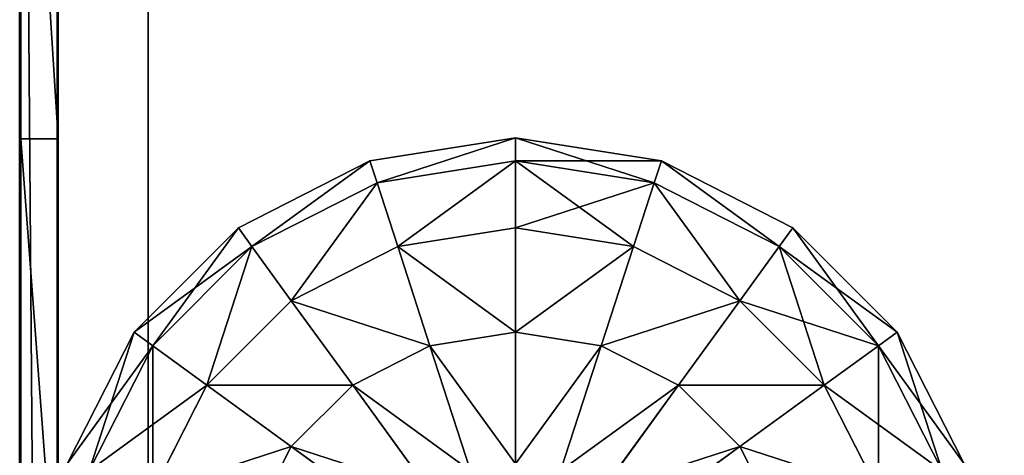
# Model space of a CAD drawing. Units: millimetres. Extents: x -3640 to 4639, y -1278 to 7237.
# Drawn here: x -44 to 81, y 3644 to 3700 of the extents above; entities that cross this region are included whole.
import ezdxf

# ---------------------------------------------------------------- set-up
doc = ezdxf.new("R2010")
doc.units = ezdxf.units.MM
doc.layers.get('0').update_dxf_attribs({"true_color": 0xff5454})

# ---------------------------------------------------------------- blocks, each defined once
blk = doc.blocks.new('Group_8')
for p, q in [((100, 750), (100, 50)), ((100, 750, 18), (100, 50, 18))]:
    blk.add_line(p, q)
at = {"color": 250, "true_color": 0x2e2e2e}
mesh = blk.add_polyface(dxfattribs=at)
corners = [(800, 750), (100, 50), (100, 750), (800, 50)]
mesh.append_faces([[corners[k] for k in face] for face in [(0, 1, 2), (1, 0, 3)]], dxfattribs={"vtx0": -1, "color": 250})
mesh = blk.add_polyface(dxfattribs=at)
corners = [(800, 750, 18), (100, 750, 18), (100, 50, 18)]
mesh.append_faces([[corners[k] for k in face] for face in [(0, 1, 2)]], dxfattribs={"color": 250})
mesh = blk.add_polyface(dxfattribs=at)
corners = [(100, 750, 18), (100, 50), (100, 50, 18), (100, 750)]
mesh.append_faces([[corners[k] for k in face] for face in [(0, 1, 2), (1, 0, 3)]], dxfattribs={"vtx0": -1, "color": 250})
mesh = blk.add_polyface(dxfattribs=at)
corners = [(800, 750, 18), (100, 50, 18), (800, 50, 18)]
mesh.append_faces([[corners[k] for k in face] for face in [(0, 1, 2)]], dxfattribs={"color": 250})
blk = doc.blocks.new('Group16_1')
for p, q in [((-207.76, -2633.88, 599.56), (417.83, -2633.82, 600.81)), ((-206.13, -2633.88, 599.44), (410.93, -2633.82, 600.21)), ((-206.13, -2633.88, 599.44), (417.83, -2633.82, 600.81)), ((410.93, -2633.82, 600.21), (-205.54, -2633.88, 599.42)), ((-205.54, -2633.88, 599.42), (410.93, -2633.82, 600.21)), ((181.19, -2633.97, 1217.61), (244.55, -2633.97, 1224.4)), ((244.55, -2633.97, 1224.4), (181.19, -2633.97, 1217.61)), ((244.55, -2633.97, 1224.4), (320.1, -2633.96, 1243.27)), ((320.1, -2633.96, 1243.27), (244.55, -2633.97, 1224.4)), ((244.55, -2633.97, 1224.4), (244.55, -2638.73, 1224.4)), ((417.83, -2638.58, 600.81), (-210.23, -2638.64, 599.88)), ((410.93, -2638.58, 600.21), (-206.13, -2638.64, 599.44)), ((417.83, -2638.58, 600.81), (-206.13, -2638.64, 599.44)), ((-205.54, -2638.64, 599.42), (410.93, -2638.58, 600.21)), ((410.93, -2638.58, 600.21), (-205.54, -2638.64, 599.42)), ((244.55, -2638.73, 1224.4), (181.19, -2638.73, 1217.61)), ((181.19, -2638.73, 1217.61), (244.55, -2638.73, 1224.4)), ((320.1, -2638.72, 1243.27), (244.55, -2638.73, 1224.4)), ((244.55, -2638.73, 1224.4), (320.1, -2638.72, 1243.27))]:
    blk.add_line(p, q)
at = {"color": 76, "true_color": 0x428d12}
mesh = blk.add_polyface(dxfattribs=at)
corners = [(-210.23, -2633.88, 599.88), (417.83, -2633.82, 600.81), (-207.76, -2633.88, 599.56), (-213.33, -2633.88, 600.52), (-216.84, -2633.88, 601.58), (423.58, -2633.82, 602.45), (-220.56, -2633.88, 603.16), (428.29, -2633.82, 604.93), (-224.29, -2633.88, 605.36), (432.06, -2633.82, 608.03), (-227.8, -2633.88, 608.29), (434.99, -2633.82, 611.54), (-230.9, -2633.88, 612.06), (437.2, -2633.82, 615.26), (-233.37, -2633.88, 616.77), (438.77, -2633.82, 618.99), (-235.02, -2633.89, 622.52), (439.83, -2633.83, 622.5), (440.47, -2633.83, 625.59), (-235.62, -2633.89, 629.42), (440.8, -2633.83, 628.06), (440.93, -2633.83, 630.29), (-236.42, -2634.02, 1267.61), (127.81, -2633.98, 1220.45), (181.19, -2633.97, 1217.61), (82.18, -2633.98, 1230.49), (42.1, -2633.99, 1245.28), (5.33, -2634, 1262.37), (-30.34, -2634, 1279.34), (-236.3, -2634.02, 1269.24), (-235.97, -2634.02, 1271.71), (-235.33, -2634.02, 1274.8), (-234.28, -2634.02, 1278.32), (-232.7, -2634.02, 1282.04), (-67.14, -2634.01, 1293.74), (-230.5, -2634.02, 1285.76), (-227.56, -2634.02, 1289.28), (-223.79, -2634.02, 1292.38), (-219.09, -2634.02, 1294.85), (-107.27, -2634.02, 1303.12), (-213.33, -2634.02, 1296.49), (244.55, -2633.97, 1224.4), (440.14, -2633.95, 1246.65), (320.1, -2633.96, 1243.27), (410.06, -2633.96, 1276.65), (439.88, -2633.95, 1253.6), (439.13, -2633.96, 1259.48), (437.91, -2633.96, 1264.37), (436.26, -2633.96, 1268.35), (434.18, -2633.96, 1271.49), (431.72, -2633.96, 1273.88), (428.89, -2633.96, 1275.58), (425.72, -2633.96, 1276.69), (414.37, -2633.96, 1277.17)]
mesh.append_faces([[corners[k] for k in face] for face in [(0, 1, 2), (39, 38, 40), (52, 44, 53)]], dxfattribs={"vtx0": -1, "color": 76})
mesh.append_faces([[corners[k] for k in face] for face in [(1, 4, 5), (5, 6, 7), (7, 8, 9), (9, 10, 11), (11, 12, 13), (13, 14, 15), (15, 16, 17), (17, 16, 18), (18, 19, 20), (20, 19, 21), (23, 22, 25), (25, 22, 26), (26, 22, 27), (27, 22, 28), (28, 33, 34), (34, 38, 39), (21, 41, 42), (41, 21, 24), (42, 44, 45), (45, 44, 46), (46, 44, 47), (47, 44, 48), (48, 44, 49), (49, 44, 50), (50, 44, 51), (51, 44, 52)]], dxfattribs={"vtx0": -1, "vtx1": -1, "color": 76})
mesh.append_faces([[corners[k] for k in face] for face in [(21, 22, 23)]], dxfattribs={"vtx0": -1, "vtx1": -1, "vtx2": -1, "color": 76})
mesh.append_faces([[corners[k] for k in face] for face in [(1, 0, 3), (1, 3, 4), (5, 4, 6), (7, 6, 8), (9, 8, 10), (11, 10, 12), (13, 12, 14), (15, 14, 16), (18, 16, 19), (21, 19, 22), (21, 23, 24), (28, 22, 29), (28, 29, 30), (28, 30, 31), (28, 31, 32), (28, 32, 33), (34, 33, 35), (34, 35, 36), (34, 36, 37), (34, 37, 38), (42, 41, 43), (42, 43, 44)]], dxfattribs={"vtx0": -1, "vtx2": -1, "color": 76})
mesh = blk.add_polyface(dxfattribs=at)
corners = [(417.83, -2633.82, 600.81), (-206.13, -2633.88, 599.44), (-207.76, -2633.88, 599.56)]
mesh.append_faces([[corners[k] for k in face] for face in [(0, 1, 2)]], dxfattribs={"color": 76})
mesh = blk.add_polyface(dxfattribs=at)
corners = [(410.93, -2633.82, 600.21), (-205.54, -2633.88, 599.42), (-206.13, -2633.88, 599.44)]
mesh.append_faces([[corners[k] for k in face] for face in [(0, 1, 2)]], dxfattribs={"color": 76})
mesh = blk.add_polyface(dxfattribs=at)
corners = [(417.83, -2633.82, 600.81), (410.93, -2633.82, 600.21), (-206.13, -2633.88, 599.44)]
mesh.append_faces([[corners[k] for k in face] for face in [(0, 1, 2)]], dxfattribs={"color": 76})
mesh = blk.add_polyface(dxfattribs=at)
corners = [(410.93, -2633.82, 600.21), (-205.54, -2638.64, 599.42), (-205.54, -2633.88, 599.42), (410.93, -2638.58, 600.21)]
mesh.append_faces([[corners[k] for k in face] for face in [(0, 1, 2), (1, 0, 3)]], dxfattribs={"vtx0": -1, "color": 76})
mesh = blk.add_polyface(dxfattribs=at)
corners = [(181.19, -2638.73, 1217.61), (244.55, -2633.97, 1224.4), (181.19, -2633.97, 1217.61), (244.55, -2638.73, 1224.4)]
mesh.append_faces([[corners[k] for k in face] for face in [(0, 1, 2), (1, 0, 3)]], dxfattribs={"vtx0": -1, "color": 76})
mesh = blk.add_polyface(dxfattribs=at)
corners = [(244.55, -2638.73, 1224.4), (320.1, -2633.96, 1243.27), (244.55, -2633.97, 1224.4), (320.1, -2638.72, 1243.27)]
mesh.append_faces([[corners[k] for k in face] for face in [(0, 1, 2), (1, 0, 3)]], dxfattribs={"vtx0": -1, "color": 76})
mesh = blk.add_polyface(dxfattribs=at)
corners = [(440.93, -2638.59, 630.29), (244.55, -2638.73, 1224.4), (181.19, -2638.73, 1217.61), (440.14, -2638.71, 1246.65), (320.1, -2638.72, 1243.27), (410.06, -2638.72, 1276.65), (439.88, -2638.72, 1253.6), (439.13, -2638.72, 1259.48), (437.91, -2638.72, 1264.37), (436.26, -2638.72, 1268.35), (434.19, -2638.72, 1271.49), (431.72, -2638.72, 1273.88), (428.89, -2638.72, 1275.58), (425.72, -2638.72, 1276.69), (414.37, -2638.72, 1277.17), (417.83, -2638.58, 600.81), (-213.33, -2638.64, 600.52), (-210.23, -2638.64, 599.88), (-216.84, -2638.64, 601.58), (423.58, -2638.58, 602.45), (-220.56, -2638.64, 603.16), (428.29, -2638.58, 604.93), (-224.29, -2638.64, 605.36), (432.06, -2638.58, 608.02), (-227.8, -2638.64, 608.29), (434.99, -2638.58, 611.54), (-230.9, -2638.65, 612.06), (437.2, -2638.59, 615.26), (-233.37, -2638.65, 616.77), (438.77, -2638.59, 618.98), (-235.02, -2638.65, 622.52), (439.83, -2638.59, 622.5), (440.47, -2638.59, 625.59), (-235.62, -2638.65, 629.42), (440.8, -2638.59, 628.06), (-236.42, -2638.78, 1267.6), (127.81, -2638.74, 1220.45), (82.19, -2638.74, 1230.49), (42.1, -2638.75, 1245.27), (5.33, -2638.76, 1262.37), (-30.34, -2638.76, 1279.34), (-236.3, -2638.78, 1269.24), (-235.97, -2638.78, 1271.71), (-235.33, -2638.78, 1274.8), (-234.28, -2638.78, 1278.32), (-232.7, -2638.78, 1282.04), (-67.14, -2638.77, 1293.74), (-230.5, -2638.78, 1285.76), (-227.56, -2638.78, 1289.28), (-223.79, -2638.78, 1292.37), (-219.09, -2638.78, 1294.85), (-107.27, -2638.78, 1303.12), (-213.33, -2638.78, 1296.49)]
mesh.append_faces([[corners[k] for k in face] for face in [(5, 13, 14), (15, 16, 17), (50, 51, 52)]], dxfattribs={"vtx0": -1, "color": 76})
mesh.append_faces([[corners[k] for k in face] for face in [(1, 3, 4), (4, 3, 5), (16, 15, 18), (18, 19, 20), (20, 21, 22), (22, 23, 24), (24, 25, 26), (26, 27, 28), (28, 29, 30), (30, 32, 33), (33, 0, 35), (36, 0, 2), (35, 40, 41), (41, 40, 42), (42, 40, 43), (43, 40, 44), (44, 40, 45), (45, 46, 47), (47, 46, 48), (48, 46, 49), (49, 46, 50)]], dxfattribs={"vtx0": -1, "vtx1": -1, "color": 76})
mesh.append_faces([[corners[k] for k in face] for face in [(35, 0, 36)]], dxfattribs={"vtx0": -1, "vtx1": -1, "vtx2": -1, "color": 76})
mesh.append_faces([[corners[k] for k in face] for face in [(0, 1, 2), (1, 0, 3), (5, 3, 6), (5, 6, 7), (5, 7, 8), (5, 8, 9), (5, 9, 10), (5, 10, 11), (5, 11, 12), (5, 12, 13), (18, 15, 19), (20, 19, 21), (22, 21, 23), (24, 23, 25), (26, 25, 27), (28, 27, 29), (30, 29, 31), (30, 31, 32), (33, 32, 34), (33, 34, 0), (35, 36, 37), (35, 37, 38), (35, 38, 39), (35, 39, 40), (45, 40, 46), (50, 46, 51)]], dxfattribs={"vtx0": -1, "vtx2": -1, "color": 76})
mesh = blk.add_polyface(dxfattribs=at)
corners = [(417.83, -2638.58, 600.81), (-207.76, -2638.64, 599.56), (-206.13, -2638.64, 599.44), (-210.23, -2638.64, 599.88)]
mesh.append_faces([[corners[k] for k in face] for face in [(0, 1, 2), (1, 0, 3)]], dxfattribs={"vtx0": -1, "color": 76})
mesh = blk.add_polyface(dxfattribs=at)
corners = [(410.93, -2638.58, 600.21), (-206.13, -2638.64, 599.44), (-205.54, -2638.64, 599.42)]
mesh.append_faces([[corners[k] for k in face] for face in [(0, 1, 2)]], dxfattribs={"color": 76})
mesh = blk.add_polyface(dxfattribs=at)
corners = [(417.83, -2638.58, 600.81), (-206.13, -2638.64, 599.44), (410.93, -2638.58, 600.21)]
mesh.append_faces([[corners[k] for k in face] for face in [(0, 1, 2)]], dxfattribs={"color": 76})
blk = doc.blocks.new('Group33_3')
at = {"color": 8, "true_color": 0x64777b}
for p, q in [((15.45, 47.55), (29.39, 40.45)), ((14.69, 45.23, -15.45), (27.95, 38.47, -15.45)), ((14.69, 45.23, 15.45), (27.95, 38.47, 15.45)), ((27.95, 38.47, -15.45), (29.39, 40.45)), ((29.39, 40.45), (27.95, 38.47, 15.45)), ((29.39, 40.45), (40.45, 29.39)), ((12.5, 38.47, -29.39), (23.78, 32.73, -29.39)), ((12.5, 38.47, 29.39), (23.78, 32.73, 29.39)), ((23.78, 32.73, -29.39), (27.95, 38.47, -15.45)), ((27.95, 38.47, 15.45), (23.78, 32.73, 29.39)), ((27.95, 38.47, -15.45), (38.47, 27.95, -15.45)), ((27.95, 38.47, 15.45), (38.47, 27.95, 15.45)), ((17.27, 23.78, -40.45), (23.78, 32.73, -29.39)), ((23.78, 32.73, 29.39), (17.27, 23.78, 40.45)), ((23.78, 32.73, -29.39), (32.73, 23.78, -29.39)), ((23.78, 32.73, 29.39), (32.73, 23.78, 29.39)), ((38.47, 27.95, -15.45), (40.45, 29.39)), ((40.45, 29.39), (38.47, 27.95, 15.45)), ((40.45, 29.39), (47.55, 15.45)), ((9.08, 27.95, -40.45), (17.27, 23.78, -40.45)), ((9.08, 27.95, 40.45), (17.27, 23.78, 40.45)), ((32.73, 23.78, -29.39), (38.47, 27.95, -15.45)), ((38.47, 27.95, 15.45), (32.73, 23.78, 29.39)), ((38.47, 27.95, -15.45), (45.23, 14.69, -15.45)), ((38.47, 27.95, 15.45), (45.23, 14.69, 15.45)), ((9.08, 12.5, -47.55), (17.27, 23.78, -40.45)), ((17.27, 23.78, 40.45), (9.08, 12.5, 47.55)), ((17.27, 23.78, -40.45), (23.78, 17.27, -40.45)), ((17.27, 23.78, 40.45), (23.78, 17.27, 40.45)), ((23.78, 17.27, -40.45), (32.73, 23.78, -29.39)), ((32.73, 23.78, 29.39), (23.78, 17.27, 40.45)), ((32.73, 23.78, -29.39), (38.47, 12.5, -29.39)), ((32.73, 23.78, 29.39), (38.47, 12.5, 29.39)), ((12.5, 9.08, -47.55), (23.78, 17.27, -40.45)), ((23.78, 17.27, 40.45), (12.5, 9.08, 47.55)), ((23.78, 17.27, -40.45), (27.95, 9.08, -40.45)), ((23.78, 17.27, 40.45), (27.95, 9.08, 40.45)), ((38.47, 12.5, -29.39), (45.23, 14.69, -15.45)), ((45.23, 14.69, 15.45), (38.47, 12.5, 29.39)), ((45.23, 14.69, -15.45), (47.55, 15.45)), ((47.55, 15.45), (45.23, 14.69, 15.45)), ((45.23, 14.69, -15.45), (47.55, 0, -15.45)), ((45.23, 14.69, 15.45), (47.55, 0, 15.45)), ((47.55, 15.45), (50, 0)), ((27.95, 9.08, -40.45), (38.47, 12.5, -29.39)), ((38.47, 12.5, 29.39), (27.95, 9.08, 40.45)), ((38.47, 12.5, -29.39), (40.45, 0, -29.39)), ((38.47, 12.5, 29.39), (40.45, 0, 29.39)), ((14.69, 4.77, -47.55), (27.95, 9.08, -40.45)), ((27.95, 9.08, 40.45), (14.69, 4.77, 47.55)), ((27.95, 9.08, -40.45), (29.39, 0, -40.45)), ((27.95, 9.08, 40.45), (29.39, 0, 40.45)), ((29.39, 0, -40.45), (15.45, 0, -47.55)), ((15.45, 0, 47.55), (29.39, 0, 40.45)), ((29.39, 0, -40.45), (27.95, -9.08, -40.45)), ((29.39, 0, 40.45), (27.95, -9.08, 40.45)), ((40.45, 0, -29.39), (29.39, 0, -40.45)), ((29.39, 0, 40.45), (40.45, 0, 29.39)), ((40.45, 0, -29.39), (38.47, -12.5, -29.39)), ((40.45, 0, 29.39), (38.47, -12.5, 29.39)), ((47.55, 0, -15.45), (40.45, 0, -29.39)), ((40.45, 0, 29.39), (47.55, 0, 15.45)), ((47.55, 0, -15.45), (45.23, -14.69, -15.45)), ((47.55, 0, 15.45), (45.23, -14.69, 15.45)), ((50, 0), (47.55, 0, -15.45)), ((50, 0), (47.55, -15.45)), ((47.55, 0, 15.45), (50, 0)), ((14.69, -4.77, -47.55), (27.95, -9.08, -40.45)), ((27.95, -9.08, 40.45), (14.69, -4.77, 47.55)), ((12.5, -9.08, -47.55), (23.78, -17.27, -40.45)), ((23.78, -17.27, 40.45), (12.5, -9.08, 47.55)), ((27.95, -9.08, -40.45), (23.78, -17.27, -40.45)), ((27.95, -9.08, 40.45), (23.78, -17.27, 40.45)), ((27.95, -9.08, -40.45), (38.47, -12.5, -29.39)), ((38.47, -12.5, 29.39), (27.95, -9.08, 40.45)), ((9.08, -12.5, -47.55), (17.27, -23.78, -40.45)), ((17.27, -23.78, 40.45), (9.08, -12.5, 47.55)), ((38.47, -12.5, -29.39), (32.73, -23.78, -29.39)), ((38.47, -12.5, 29.39), (32.73, -23.78, 29.39)), ((38.47, -12.5, -29.39), (45.23, -14.69, -15.45)), ((45.23, -14.69, 15.45), (38.47, -12.5, 29.39)), ((45.23, -14.69, -15.45), (38.47, -27.95, -15.45)), ((45.23, -14.69, 15.45), (38.47, -27.95, 15.45)), ((47.55, -15.45), (40.45, -29.39)), ((45.23, -14.69, -15.45), (47.55, -15.45)), ((47.55, -15.45), (45.23, -14.69, 15.45)), ((23.78, -17.27, -40.45), (17.27, -23.78, -40.45)), ((23.78, -17.27, 40.45), (17.27, -23.78, 40.45)), ((23.78, -17.27, -40.45), (32.73, -23.78, -29.39)), ((32.73, -23.78, 29.39), (23.78, -17.27, 40.45)), ((17.27, -23.78, -40.45), (9.08, -27.95, -40.45)), ((17.27, -23.78, 40.45), (9.08, -27.95, 40.45)), ((17.27, -23.78, -40.45), (23.78, -32.73, -29.39)), ((23.78, -32.73, 29.39), (17.27, -23.78, 40.45)), ((32.73, -23.78, -29.39), (23.78, -32.73, -29.39)), ((32.73, -23.78, 29.39), (23.78, -32.73, 29.39)), ((32.73, -23.78, -29.39), (38.47, -27.95, -15.45)), ((38.47, -27.95, 15.45), (32.73, -23.78, 29.39)), ((38.47, -27.95, -15.45), (27.95, -38.47, -15.45)), ((38.47, -27.95, 15.45), (27.95, -38.47, 15.45)), ((38.47, -27.95, -15.45), (40.45, -29.39)), ((40.45, -29.39), (38.47, -27.95, 15.45)), ((40.45, -29.39), (29.39, -40.45)), ((23.78, -32.73, -29.39), (12.5, -38.47, -29.39)), ((23.78, -32.73, 29.39), (12.5, -38.47, 29.39)), ((23.78, -32.73, -29.39), (27.95, -38.47, -15.45)), ((27.95, -38.47, 15.45), (23.78, -32.73, 29.39)), ((27.95, -38.47, -15.45), (14.69, -45.23, -15.45)), ((27.95, -38.47, 15.45), (14.69, -45.23, 15.45)), ((27.95, -38.47, -15.45), (29.39, -40.45)), ((29.39, -40.45), (27.95, -38.47, 15.45)), ((29.39, -40.45), (15.45, -47.55))]:
    blk.add_line(p, q, dxfattribs=at)
mesh = blk.add_polyface(dxfattribs=at)
corners = [(15.45, 47.55), (27.95, 38.47, -15.45), (14.69, 45.23, -15.45), (29.39, 40.45)]
mesh.append_faces([[corners[k] for k in face] for face in [(0, 1, 2), (1, 0, 3)]], dxfattribs={"vtx0": -1, "color": 8})
mesh = blk.add_polyface(dxfattribs=at)
corners = [(14.69, 45.23, 15.45), (29.39, 40.45), (15.45, 47.55), (27.95, 38.47, 15.45)]
mesh.append_faces([[corners[k] for k in face] for face in [(0, 1, 2), (1, 0, 3)]], dxfattribs={"vtx0": -1, "color": 8})
mesh = blk.add_polyface(dxfattribs=at)
corners = [(14.69, 45.23, -15.45), (23.78, 32.73, -29.39), (12.5, 38.47, -29.39), (27.95, 38.47, -15.45)]
mesh.append_faces([[corners[k] for k in face] for face in [(0, 1, 2), (1, 0, 3)]], dxfattribs={"vtx0": -1, "color": 8})
mesh = blk.add_polyface(dxfattribs=at)
corners = [(12.5, 38.47, 29.39), (27.95, 38.47, 15.45), (14.69, 45.23, 15.45), (23.78, 32.73, 29.39)]
mesh.append_faces([[corners[k] for k in face] for face in [(0, 1, 2), (1, 0, 3)]], dxfattribs={"vtx0": -1, "color": 8})
mesh = blk.add_polyface(dxfattribs=at)
corners = [(29.39, 40.45), (38.47, 27.95, -15.45), (27.95, 38.47, -15.45), (40.45, 29.39)]
mesh.append_faces([[corners[k] for k in face] for face in [(0, 1, 2), (1, 0, 3)]], dxfattribs={"vtx0": -1, "color": 8})
mesh = blk.add_polyface(dxfattribs=at)
corners = [(27.95, 38.47, 15.45), (40.45, 29.39), (29.39, 40.45), (38.47, 27.95, 15.45)]
mesh.append_faces([[corners[k] for k in face] for face in [(0, 1, 2), (1, 0, 3)]], dxfattribs={"vtx0": -1, "color": 8})
mesh = blk.add_polyface(dxfattribs=at)
corners = [(12.5, 38.47, -29.39), (17.27, 23.78, -40.45), (9.08, 27.95, -40.45), (23.78, 32.73, -29.39)]
mesh.append_faces([[corners[k] for k in face] for face in [(0, 1, 2), (1, 0, 3)]], dxfattribs={"vtx0": -1, "color": 8})
mesh = blk.add_polyface(dxfattribs=at)
corners = [(17.27, 23.78, 40.45), (12.5, 38.47, 29.39), (9.08, 27.95, 40.45), (23.78, 32.73, 29.39)]
mesh.append_faces([[corners[k] for k in face] for face in [(0, 1, 2), (1, 0, 3)]], dxfattribs={"vtx0": -1, "color": 8})
mesh = blk.add_polyface(dxfattribs=at)
corners = [(27.95, 38.47, -15.45), (32.73, 23.78, -29.39), (23.78, 32.73, -29.39), (38.47, 27.95, -15.45)]
mesh.append_faces([[corners[k] for k in face] for face in [(0, 1, 2), (1, 0, 3)]], dxfattribs={"vtx0": -1, "color": 8})
mesh = blk.add_polyface(dxfattribs=at)
corners = [(23.78, 32.73, 29.39), (38.47, 27.95, 15.45), (27.95, 38.47, 15.45), (32.73, 23.78, 29.39)]
mesh.append_faces([[corners[k] for k in face] for face in [(0, 1, 2), (1, 0, 3)]], dxfattribs={"vtx0": -1, "color": 8})
mesh = blk.add_polyface(dxfattribs=at)
corners = [(23.78, 32.73, -29.39), (23.78, 17.27, -40.45), (17.27, 23.78, -40.45), (32.73, 23.78, -29.39)]
mesh.append_faces([[corners[k] for k in face] for face in [(0, 1, 2), (1, 0, 3)]], dxfattribs={"vtx0": -1, "color": 8})
mesh = blk.add_polyface(dxfattribs=at)
corners = [(23.78, 17.27, 40.45), (23.78, 32.73, 29.39), (17.27, 23.78, 40.45), (32.73, 23.78, 29.39)]
mesh.append_faces([[corners[k] for k in face] for face in [(0, 1, 2), (1, 0, 3)]], dxfattribs={"vtx0": -1, "color": 8})
mesh = blk.add_polyface(dxfattribs=at)
corners = [(38.47, 27.95, -15.45), (47.55, 15.45), (45.23, 14.69, -15.45), (40.45, 29.39)]
mesh.append_faces([[corners[k] for k in face] for face in [(0, 1, 2), (1, 0, 3)]], dxfattribs={"vtx0": -1, "color": 8})
mesh = blk.add_polyface(dxfattribs=at)
corners = [(47.55, 15.45), (38.47, 27.95, 15.45), (45.23, 14.69, 15.45), (40.45, 29.39)]
mesh.append_faces([[corners[k] for k in face] for face in [(0, 1, 2), (1, 0, 3)]], dxfattribs={"vtx0": -1, "color": 8})
mesh = blk.add_polyface(dxfattribs=at)
corners = [(9.08, 27.95, -40.45), (9.08, 12.5, -47.55), (4.77, 14.69, -47.55), (17.27, 23.78, -40.45)]
mesh.append_faces([[corners[k] for k in face] for face in [(0, 1, 2), (1, 0, 3)]], dxfattribs={"vtx0": -1, "color": 8})
mesh = blk.add_polyface(dxfattribs=at)
corners = [(9.08, 12.5, 47.55), (9.08, 27.95, 40.45), (4.77, 14.69, 47.55), (17.27, 23.78, 40.45)]
mesh.append_faces([[corners[k] for k in face] for face in [(0, 1, 2), (1, 0, 3)]], dxfattribs={"vtx0": -1, "color": 8})
mesh = blk.add_polyface(dxfattribs=at)
corners = [(32.73, 23.78, -29.39), (45.23, 14.69, -15.45), (38.47, 12.5, -29.39), (38.47, 27.95, -15.45)]
mesh.append_faces([[corners[k] for k in face] for face in [(0, 1, 2), (1, 0, 3)]], dxfattribs={"vtx0": -1, "color": 8})
mesh = blk.add_polyface(dxfattribs=at)
corners = [(45.23, 14.69, 15.45), (32.73, 23.78, 29.39), (38.47, 12.5, 29.39), (38.47, 27.95, 15.45)]
mesh.append_faces([[corners[k] for k in face] for face in [(0, 1, 2), (1, 0, 3)]], dxfattribs={"vtx0": -1, "color": 8})
mesh = blk.add_polyface(dxfattribs=at)
corners = [(17.27, 23.78, -40.45), (12.5, 9.08, -47.55), (9.08, 12.5, -47.55), (23.78, 17.27, -40.45)]
mesh.append_faces([[corners[k] for k in face] for face in [(0, 1, 2), (1, 0, 3)]], dxfattribs={"vtx0": -1, "color": 8})
mesh = blk.add_polyface(dxfattribs=at)
corners = [(12.5, 9.08, 47.55), (17.27, 23.78, 40.45), (9.08, 12.5, 47.55), (23.78, 17.27, 40.45)]
mesh.append_faces([[corners[k] for k in face] for face in [(0, 1, 2), (1, 0, 3)]], dxfattribs={"vtx0": -1, "color": 8})
mesh = blk.add_polyface(dxfattribs=at)
corners = [(32.73, 23.78, -29.39), (27.95, 9.08, -40.45), (23.78, 17.27, -40.45), (38.47, 12.5, -29.39)]
mesh.append_faces([[corners[k] for k in face] for face in [(0, 1, 2), (1, 0, 3)]], dxfattribs={"vtx0": -1, "color": 8})
mesh = blk.add_polyface(dxfattribs=at)
corners = [(27.95, 9.08, 40.45), (32.73, 23.78, 29.39), (23.78, 17.27, 40.45), (38.47, 12.5, 29.39)]
mesh.append_faces([[corners[k] for k in face] for face in [(0, 1, 2), (1, 0, 3)]], dxfattribs={"vtx0": -1, "color": 8})
mesh = blk.add_polyface(dxfattribs=at)
corners = [(23.78, 17.27, -40.45), (14.69, 4.77, -47.55), (12.5, 9.08, -47.55), (27.95, 9.08, -40.45)]
mesh.append_faces([[corners[k] for k in face] for face in [(0, 1, 2), (1, 0, 3)]], dxfattribs={"vtx0": -1, "color": 8})
mesh = blk.add_polyface(dxfattribs=at)
corners = [(14.69, 4.77, 47.55), (23.78, 17.27, 40.45), (12.5, 9.08, 47.55), (27.95, 9.08, 40.45)]
mesh.append_faces([[corners[k] for k in face] for face in [(0, 1, 2), (1, 0, 3)]], dxfattribs={"vtx0": -1, "color": 8})
mesh = blk.add_polyface(dxfattribs=at)
corners = [(38.47, 12.5, -29.39), (47.55, 0, -15.45), (40.45, 0, -29.39), (45.23, 14.69, -15.45)]
mesh.append_faces([[corners[k] for k in face] for face in [(0, 1, 2), (1, 0, 3)]], dxfattribs={"vtx0": -1, "color": 8})
mesh = blk.add_polyface(dxfattribs=at)
corners = [(45.23, 14.69, 15.45), (40.45, 0, 29.39), (47.55, 0, 15.45), (38.47, 12.5, 29.39)]
mesh.append_faces([[corners[k] for k in face] for face in [(0, 1, 2), (1, 0, 3)]], dxfattribs={"vtx0": -1, "color": 8})
mesh = blk.add_polyface(dxfattribs=at)
corners = [(45.23, 14.69, -15.45), (50, 0), (47.55, 0, -15.45), (47.55, 15.45)]
mesh.append_faces([[corners[k] for k in face] for face in [(0, 1, 2), (1, 0, 3)]], dxfattribs={"vtx0": -1, "color": 8})
mesh = blk.add_polyface(dxfattribs=at)
corners = [(47.55, 15.45), (47.55, 0, 15.45), (50, 0), (45.23, 14.69, 15.45)]
mesh.append_faces([[corners[k] for k in face] for face in [(0, 1, 2), (1, 0, 3)]], dxfattribs={"vtx0": -1, "color": 8})
mesh = blk.add_polyface(dxfattribs=at)
corners = [(38.47, 12.5, -29.39), (29.39, 0, -40.45), (27.95, 9.08, -40.45), (40.45, 0, -29.39)]
mesh.append_faces([[corners[k] for k in face] for face in [(0, 1, 2), (1, 0, 3)]], dxfattribs={"vtx0": -1, "color": 8})
mesh = blk.add_polyface(dxfattribs=at)
corners = [(29.39, 0, 40.45), (38.47, 12.5, 29.39), (27.95, 9.08, 40.45), (40.45, 0, 29.39)]
mesh.append_faces([[corners[k] for k in face] for face in [(0, 1, 2), (1, 0, 3)]], dxfattribs={"vtx0": -1, "color": 8})
mesh = blk.add_polyface(dxfattribs=at)
corners = [(27.95, 9.08, -40.45), (15.45, 0, -47.55), (14.69, 4.77, -47.55), (29.39, 0, -40.45)]
mesh.append_faces([[corners[k] for k in face] for face in [(0, 1, 2), (1, 0, 3)]], dxfattribs={"vtx0": -1, "color": 8})
mesh = blk.add_polyface(dxfattribs=at)
corners = [(15.45, 0, 47.55), (27.95, 9.08, 40.45), (14.69, 4.77, 47.55), (29.39, 0, 40.45)]
mesh.append_faces([[corners[k] for k in face] for face in [(0, 1, 2), (1, 0, 3)]], dxfattribs={"vtx0": -1, "color": 8})
mesh = blk.add_polyface(dxfattribs=at)
corners = [(15.45, 0, -47.55), (27.95, -9.08, -40.45), (14.69, -4.77, -47.55), (29.39, 0, -40.45)]
mesh.append_faces([[corners[k] for k in face] for face in [(0, 1, 2), (1, 0, 3)]], dxfattribs={"vtx0": -1, "color": 8})
mesh = blk.add_polyface(dxfattribs=at)
corners = [(27.95, -9.08, 40.45), (15.45, 0, 47.55), (14.69, -4.77, 47.55), (29.39, 0, 40.45)]
mesh.append_faces([[corners[k] for k in face] for face in [(0, 1, 2), (1, 0, 3)]], dxfattribs={"vtx0": -1, "color": 8})
mesh = blk.add_polyface(dxfattribs=at)
corners = [(29.39, 0, -40.45), (38.47, -12.5, -29.39), (27.95, -9.08, -40.45), (40.45, 0, -29.39)]
mesh.append_faces([[corners[k] for k in face] for face in [(0, 1, 2), (1, 0, 3)]], dxfattribs={"vtx0": -1, "color": 8})
mesh = blk.add_polyface(dxfattribs=at)
corners = [(38.47, -12.5, 29.39), (29.39, 0, 40.45), (27.95, -9.08, 40.45), (40.45, 0, 29.39)]
mesh.append_faces([[corners[k] for k in face] for face in [(0, 1, 2), (1, 0, 3)]], dxfattribs={"vtx0": -1, "color": 8})
mesh = blk.add_polyface(dxfattribs=at)
corners = [(38.47, -12.5, -29.39), (47.55, 0, -15.45), (45.23, -14.69, -15.45), (40.45, 0, -29.39)]
mesh.append_faces([[corners[k] for k in face] for face in [(0, 1, 2), (1, 0, 3)]], dxfattribs={"vtx0": -1, "color": 8})
mesh = blk.add_polyface(dxfattribs=at)
corners = [(47.55, 0, 15.45), (38.47, -12.5, 29.39), (45.23, -14.69, 15.45), (40.45, 0, 29.39)]
mesh.append_faces([[corners[k] for k in face] for face in [(0, 1, 2), (1, 0, 3)]], dxfattribs={"vtx0": -1, "color": 8})
mesh = blk.add_polyface(dxfattribs=at)
corners = [(45.23, -14.69, -15.45), (50, 0), (47.55, -15.45), (47.55, 0, -15.45)]
mesh.append_faces([[corners[k] for k in face] for face in [(0, 1, 2), (1, 0, 3)]], dxfattribs={"vtx0": -1, "color": 8})
mesh = blk.add_polyface(dxfattribs=at)
corners = [(50, 0), (45.23, -14.69, 15.45), (47.55, -15.45), (47.55, 0, 15.45)]
mesh.append_faces([[corners[k] for k in face] for face in [(0, 1, 2), (1, 0, 3)]], dxfattribs={"vtx0": -1, "color": 8})
mesh = blk.add_polyface(dxfattribs=at)
corners = [(14.69, -4.77, -47.55), (23.78, -17.27, -40.45), (12.5, -9.08, -47.55), (27.95, -9.08, -40.45)]
mesh.append_faces([[corners[k] for k in face] for face in [(0, 1, 2), (1, 0, 3)]], dxfattribs={"vtx0": -1, "color": 8})
mesh = blk.add_polyface(dxfattribs=at)
corners = [(23.78, -17.27, 40.45), (14.69, -4.77, 47.55), (12.5, -9.08, 47.55), (27.95, -9.08, 40.45)]
mesh.append_faces([[corners[k] for k in face] for face in [(0, 1, 2), (1, 0, 3)]], dxfattribs={"vtx0": -1, "color": 8})
mesh = blk.add_polyface(dxfattribs=at)
corners = [(12.5, -9.08, -47.55), (17.27, -23.78, -40.45), (9.08, -12.5, -47.55), (23.78, -17.27, -40.45)]
mesh.append_faces([[corners[k] for k in face] for face in [(0, 1, 2), (1, 0, 3)]], dxfattribs={"vtx0": -1, "color": 8})
mesh = blk.add_polyface(dxfattribs=at)
corners = [(17.27, -23.78, 40.45), (12.5, -9.08, 47.55), (9.08, -12.5, 47.55), (23.78, -17.27, 40.45)]
mesh.append_faces([[corners[k] for k in face] for face in [(0, 1, 2), (1, 0, 3)]], dxfattribs={"vtx0": -1, "color": 8})
mesh = blk.add_polyface(dxfattribs=at)
corners = [(27.95, -9.08, -40.45), (32.73, -23.78, -29.39), (23.78, -17.27, -40.45), (38.47, -12.5, -29.39)]
mesh.append_faces([[corners[k] for k in face] for face in [(0, 1, 2), (1, 0, 3)]], dxfattribs={"vtx0": -1, "color": 8})
mesh = blk.add_polyface(dxfattribs=at)
corners = [(32.73, -23.78, 29.39), (27.95, -9.08, 40.45), (23.78, -17.27, 40.45), (38.47, -12.5, 29.39)]
mesh.append_faces([[corners[k] for k in face] for face in [(0, 1, 2), (1, 0, 3)]], dxfattribs={"vtx0": -1, "color": 8})
mesh = blk.add_polyface(dxfattribs=at)
corners = [(9.08, -12.5, -47.55), (9.08, -27.95, -40.45), (4.77, -14.69, -47.55), (17.27, -23.78, -40.45)]
mesh.append_faces([[corners[k] for k in face] for face in [(0, 1, 2), (1, 0, 3)]], dxfattribs={"vtx0": -1, "color": 8})
mesh = blk.add_polyface(dxfattribs=at)
corners = [(9.08, -27.95, 40.45), (9.08, -12.5, 47.55), (4.77, -14.69, 47.55), (17.27, -23.78, 40.45)]
mesh.append_faces([[corners[k] for k in face] for face in [(0, 1, 2), (1, 0, 3)]], dxfattribs={"vtx0": -1, "color": 8})
mesh = blk.add_polyface(dxfattribs=at)
corners = [(32.73, -23.78, -29.39), (45.23, -14.69, -15.45), (38.47, -27.95, -15.45), (38.47, -12.5, -29.39)]
mesh.append_faces([[corners[k] for k in face] for face in [(0, 1, 2), (1, 0, 3)]], dxfattribs={"vtx0": -1, "color": 8})
mesh = blk.add_polyface(dxfattribs=at)
corners = [(45.23, -14.69, 15.45), (32.73, -23.78, 29.39), (38.47, -27.95, 15.45), (38.47, -12.5, 29.39)]
mesh.append_faces([[corners[k] for k in face] for face in [(0, 1, 2), (1, 0, 3)]], dxfattribs={"vtx0": -1, "color": 8})
mesh = blk.add_polyface(dxfattribs=at)
corners = [(38.47, -27.95, -15.45), (47.55, -15.45), (40.45, -29.39), (45.23, -14.69, -15.45)]
mesh.append_faces([[corners[k] for k in face] for face in [(0, 1, 2), (1, 0, 3)]], dxfattribs={"vtx0": -1, "color": 8})
mesh = blk.add_polyface(dxfattribs=at)
corners = [(47.55, -15.45), (38.47, -27.95, 15.45), (40.45, -29.39), (45.23, -14.69, 15.45)]
mesh.append_faces([[corners[k] for k in face] for face in [(0, 1, 2), (1, 0, 3)]], dxfattribs={"vtx0": -1, "color": 8})
mesh = blk.add_polyface(dxfattribs=at)
corners = [(23.78, -17.27, -40.45), (23.78, -32.73, -29.39), (17.27, -23.78, -40.45), (32.73, -23.78, -29.39)]
mesh.append_faces([[corners[k] for k in face] for face in [(0, 1, 2), (1, 0, 3)]], dxfattribs={"vtx0": -1, "color": 8})
mesh = blk.add_polyface(dxfattribs=at)
corners = [(23.78, -32.73, 29.39), (23.78, -17.27, 40.45), (17.27, -23.78, 40.45), (32.73, -23.78, 29.39)]
mesh.append_faces([[corners[k] for k in face] for face in [(0, 1, 2), (1, 0, 3)]], dxfattribs={"vtx0": -1, "color": 8})
mesh = blk.add_polyface(dxfattribs=at)
corners = [(17.27, -23.78, -40.45), (12.5, -38.47, -29.39), (9.08, -27.95, -40.45), (23.78, -32.73, -29.39)]
mesh.append_faces([[corners[k] for k in face] for face in [(0, 1, 2), (1, 0, 3)]], dxfattribs={"vtx0": -1, "color": 8})
mesh = blk.add_polyface(dxfattribs=at)
corners = [(12.5, -38.47, 29.39), (17.27, -23.78, 40.45), (9.08, -27.95, 40.45), (23.78, -32.73, 29.39)]
mesh.append_faces([[corners[k] for k in face] for face in [(0, 1, 2), (1, 0, 3)]], dxfattribs={"vtx0": -1, "color": 8})
mesh = blk.add_polyface(dxfattribs=at)
corners = [(38.47, -27.95, -15.45), (23.78, -32.73, -29.39), (32.73, -23.78, -29.39), (27.95, -38.47, -15.45)]
mesh.append_faces([[corners[k] for k in face] for face in [(0, 1, 2), (1, 0, 3)]], dxfattribs={"vtx0": -1, "color": 8})
mesh = blk.add_polyface(dxfattribs=at)
corners = [(38.47, -27.95, 15.45), (23.78, -32.73, 29.39), (27.95, -38.47, 15.45), (32.73, -23.78, 29.39)]
mesh.append_faces([[corners[k] for k in face] for face in [(0, 1, 2), (1, 0, 3)]], dxfattribs={"vtx0": -1, "color": 8})
mesh = blk.add_polyface(dxfattribs=at)
corners = [(40.45, -29.39), (27.95, -38.47, -15.45), (38.47, -27.95, -15.45), (29.39, -40.45)]
mesh.append_faces([[corners[k] for k in face] for face in [(0, 1, 2), (1, 0, 3)]], dxfattribs={"vtx0": -1, "color": 8})
mesh = blk.add_polyface(dxfattribs=at)
corners = [(38.47, -27.95, 15.45), (29.39, -40.45), (40.45, -29.39), (27.95, -38.47, 15.45)]
mesh.append_faces([[corners[k] for k in face] for face in [(0, 1, 2), (1, 0, 3)]], dxfattribs={"vtx0": -1, "color": 8})
mesh = blk.add_polyface(dxfattribs=at)
corners = [(27.95, -38.47, -15.45), (12.5, -38.47, -29.39), (23.78, -32.73, -29.39), (14.69, -45.23, -15.45)]
mesh.append_faces([[corners[k] for k in face] for face in [(0, 1, 2), (1, 0, 3)]], dxfattribs={"vtx0": -1, "color": 8})
mesh = blk.add_polyface(dxfattribs=at)
corners = [(23.78, -32.73, 29.39), (14.69, -45.23, 15.45), (27.95, -38.47, 15.45), (12.5, -38.47, 29.39)]
mesh.append_faces([[corners[k] for k in face] for face in [(0, 1, 2), (1, 0, 3)]], dxfattribs={"vtx0": -1, "color": 8})
mesh = blk.add_polyface(dxfattribs=at)
corners = [(29.39, -40.45), (14.69, -45.23, -15.45), (27.95, -38.47, -15.45), (15.45, -47.55)]
mesh.append_faces([[corners[k] for k in face] for face in [(0, 1, 2), (1, 0, 3)]], dxfattribs={"vtx0": -1, "color": 8})
mesh = blk.add_polyface(dxfattribs=at)
corners = [(27.95, -38.47, 15.45), (15.45, -47.55), (29.39, -40.45), (14.69, -45.23, 15.45)]
mesh.append_faces([[corners[k] for k in face] for face in [(0, 1, 2), (1, 0, 3)]], dxfattribs={"vtx0": -1, "color": 8})
blk = doc.blocks.new('Component_5')
at = {"color": 9, "true_color": 0xc6c6c6, "xscale": 1.2, "yscale": 1.2, "zscale": 1.2}
blk.add_blockref('Group33_3', (489.31, 60, 2021.38), dxfattribs=at)
blk = doc.blocks.new('Group_42')
blk.add_blockref('Component_5', (804.27, 50, 179.94))
blk = doc.blocks.new('Group_68')
at = {"extrusion": (0, 0, -1), "zscale": -1, "rotation": 90}
blk.add_blockref('Group_42', (0, 1237.73), dxfattribs=at)

msp = doc.modelspace()

# ---------------------------------------------------------------- block references
for name, p in [('Group_8', (-127.67, 3135.37, 363.99)), ('Group_68', (-90.94, 1093.38))]:
    msp.add_blockref(name, p)
at = {"rotation": 89.99720909213696}
msp.add_blockref('Group16_1', (-2677.88, 3440.13, -208.84), dxfattribs=at)

doc.saveas('drawing.dxf')
